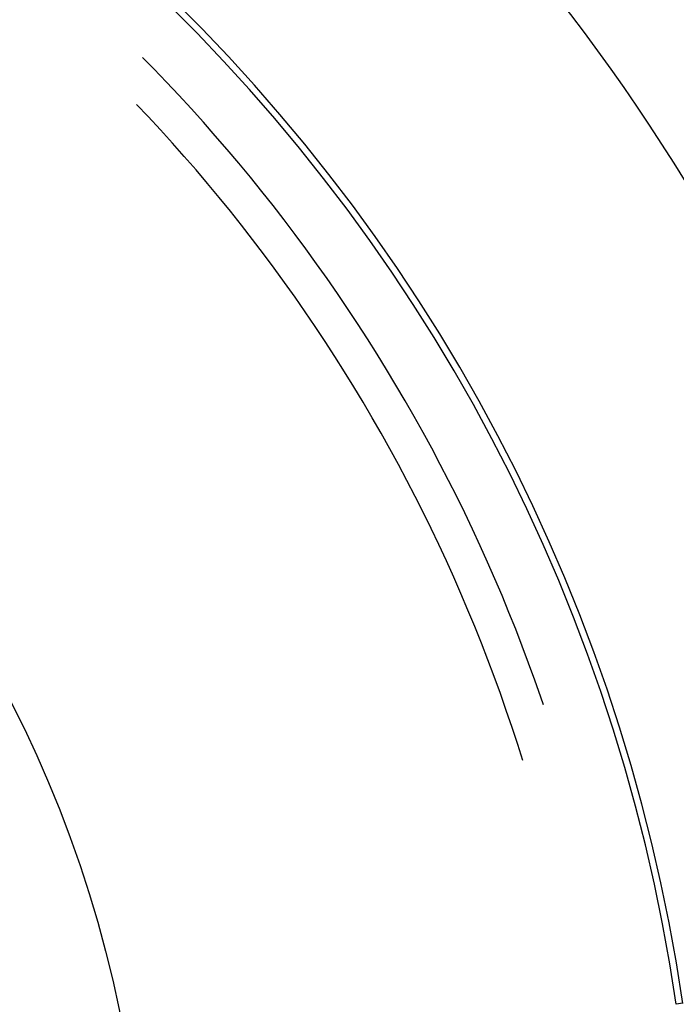
# Model space of a CAD drawing. Units: millimetres. Extents: x 0 to 841, y 0 to 594.
# Drawn here: x 653 to 654, y 436 to 438 of the extents above; entities that cross this region are included whole.
import ezdxf

# ---------------------------------------------------------------- set-up
doc = ezdxf.new("R2010")
doc.units = ezdxf.units.MM
doc.layers.add('SLD-0', color=179, linetype='Continuous')

msp = doc.modelspace()

# ---------------------------------------------------------------- linework, layer by layer
at = {"layer": 'SLD-0'}
for p, q in [((653.6323, 437.9168), (653.6135, 437.936)), ((653.653, 437.8952), (653.6323, 437.9168)), ((653.6736, 437.8733), (653.653, 437.8952)), ((653.6939, 437.8513), (653.6736, 437.8733)), ((653.6229, 437.8381), (653.6037, 437.8583)), ((653.714, 437.829), (653.6939, 437.8513)), ((653.643, 437.8163), (653.6229, 437.8381)), ((653.7338, 437.8065), (653.714, 437.829)), ((653.6629, 437.7944), (653.643, 437.8163)), ((653.6825, 437.7722), (653.6629, 437.7944)), ((653.7534, 437.7838), (653.7338, 437.8065)), ((653.7727, 437.7609), (653.7534, 437.7838)), ((653.702, 437.7499), (653.6825, 437.7722)), ((653.7918, 437.7377), (653.7727, 437.7609)), ((653.7211, 437.7273), (653.702, 437.7499)), ((653.74, 437.7045), (653.7211, 437.7273)), ((653.8107, 437.7144), (653.7918, 437.7377)), ((653.8293, 437.6909), (653.8107, 437.7144)), ((653.7587, 437.6816), (653.74, 437.7045)), ((653.7771, 437.6584), (653.7587, 437.6816)), ((653.8477, 437.6672), (653.8293, 437.6909)), ((653.8658, 437.6433), (653.8477, 437.6672)), ((653.7953, 437.635), (653.7771, 437.6584)), ((653.8132, 437.6114), (653.7953, 437.635)), ((653.8836, 437.6192), (653.8658, 437.6433)), ((653.9012, 437.5949), (653.8836, 437.6192)), ((653.8309, 437.5877), (653.8132, 437.6114)), ((653.8483, 437.5637), (653.8309, 437.5877)), ((653.9185, 437.5704), (653.9012, 437.5949)), ((653.8655, 437.5396), (653.8483, 437.5637)), ((653.9356, 437.5457), (653.9185, 437.5704)), ((653.8824, 437.5153), (653.8655, 437.5396)), ((653.9524, 437.5209), (653.9356, 437.5457)), ((653.899, 437.4908), (653.8824, 437.5153)), ((653.9689, 437.4959), (653.9524, 437.5209)), ((653.9154, 437.4661), (653.899, 437.4908)), ((653.9852, 437.4707), (653.9689, 437.4959)), ((653.9315, 437.4412), (653.9154, 437.4661)), ((654.0012, 437.4453), (653.9852, 437.4707)), ((653.9473, 437.4162), (653.9315, 437.4412)), ((654.0169, 437.4198), (654.0012, 437.4453)), ((654.0324, 437.3941), (654.0169, 437.4198)), ((653.9629, 437.391), (653.9473, 437.4162)), ((653.9781, 437.3657), (653.9629, 437.391)), ((654.0475, 437.3682), (654.0324, 437.3941)), ((654.0624, 437.3422), (654.0475, 437.3682)), ((653.9932, 437.3401), (653.9781, 437.3657)), ((654.0079, 437.3145), (653.9932, 437.3401)), ((654.0771, 437.316), (654.0624, 437.3422)), ((654.0224, 437.2886), (654.0079, 437.3145)), ((654.0914, 437.2896), (654.0771, 437.316)), ((654.0365, 437.2626), (654.0224, 437.2886)), ((654.1055, 437.2631), (654.0914, 437.2896)), ((654.0504, 437.2365), (654.0365, 437.2626)), ((654.1192, 437.2365), (654.1055, 437.2631)), ((654.0641, 437.2102), (654.0504, 437.2365)), ((654.1327, 437.2097), (654.1192, 437.2365)), ((654.0774, 437.1838), (654.0641, 437.2102)), ((654.1459, 437.1828), (654.1327, 437.2097)), ((654.0904, 437.1572), (654.0774, 437.1838)), ((654.1588, 437.1557), (654.1459, 437.1828)), ((654.1032, 437.1305), (654.0904, 437.1572)), ((654.1715, 437.1285), (654.1588, 437.1557)), ((654.1157, 437.1036), (654.1032, 437.1305)), ((654.1838, 437.1012), (654.1715, 437.1285)), ((654.1279, 437.0766), (654.1157, 437.1036)), ((654.1958, 437.0737), (654.1838, 437.1012)), ((654.1397, 437.0495), (654.1279, 437.0766)), ((654.2076, 437.0461), (654.1958, 437.0737)), ((654.1513, 437.0222), (654.1397, 437.0495)), ((654.2191, 437.0184), (654.2076, 437.0461)), ((654.1627, 436.9949), (654.1513, 437.0222)), ((654.2302, 436.9906), (654.2191, 437.0184)), ((654.1737, 436.9674), (654.1627, 436.9949)), ((654.2411, 436.9626), (654.2302, 436.9906)), ((654.1844, 436.9398), (654.1737, 436.9674)), ((654.2516, 436.9345), (654.2411, 436.9626)), ((654.1948, 436.9121), (654.1844, 436.9398)), ((654.2619, 436.9064), (654.2516, 436.9345)), ((654.2049, 436.8842), (654.1948, 436.9121)), ((654.2719, 436.8781), (654.2619, 436.9064)), ((654.2147, 436.8563), (654.2049, 436.8842)), ((654.2762, 436.8653), (654.2719, 436.8781)), ((654.2242, 436.8283), (654.2147, 436.8563)), ((654.2335, 436.8001), (654.2242, 436.8283)), ((654.2419, 436.7734), (654.2335, 436.8001)), ((654.5066, 436.372), (654.4957, 436.3704))]:
    msp.add_line(p, q, dxfattribs=at)
msp.add_circle((651.6154, 435.9586), 2, dxfattribs=at)
for radius in [3.6788, 3.4002, 2.9222, 2.9112]:
    msp.add_arc((651.6154, 435.9474), radius, 8.3541, 171.6459, dxfattribs=at)

doc.saveas('drawing.dxf')
